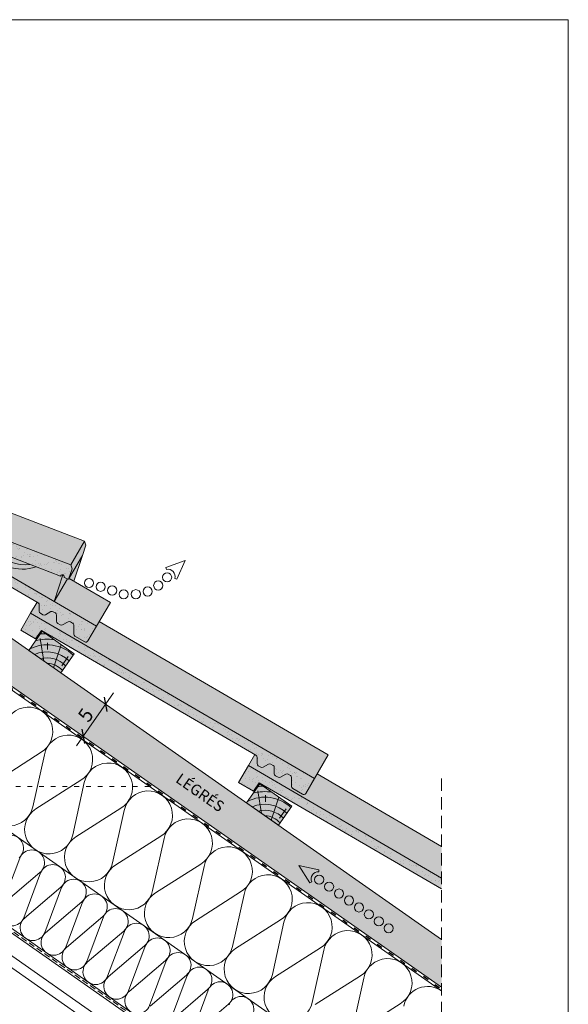
# Model space of a CAD drawing. Units: metres. Extents: x 187 to 464, y 136 to 326.
# Drawn here: x 393 to 464, y 200 to 326 of the extents above; entities that cross this region are included whole.
import ezdxf

# ---------------------------------------------------------------- set-up
doc = ezdxf.new("R2010")
doc.units = ezdxf.units.M
doc.header["$LTSCALE"] = 0.05
doc.linetypes.add('ACAD_ISO03W100', pattern=[30, 12, -18])
doc.linetypes.add('REJTETT2', pattern=[4.762499999999999, 3.175, -1.5875])
doc.layers.get('0').update_dxf_attribs({"linetype": 'CONTINUOUS'})
doc.styles.get("Standard").update_dxf_attribs({"font": 'romans.shx'})
pattern_1 = [(142.5, (534.5355990025566, 100.585180213421), (0.04000078239960114, 1.223533093323356), [0, -0.9652000000000002, 0, -1.0795, 0, -1.031875]), (172.5, (534.5355990025566, 100.585180213421), (-1.123808207845007, 1.792062751420886), [0, -0.5207, 0, -0.8699500000000001, 0, -0.333375]), (212.5, (535.3166490025567, 100.585180213421), (-1.977480925603645, 0.003592961696364228), [0, -0.3174999999999993, 0, -1.142999999999997, 0, -1.492249999999997]), (222.5, (535.3166490025567, 100.585180213421), (-1.908891131180743, 0.5573233081430405), [0, -0.15875, 0, -0.7493, 0, -0.8572500000000001])]

# ---------------------------------------------------------------- blocks, each defined once
blk = doc.blocks.new('szellőző danubia')
at = {"linetype": 'Continuous', "lineweight": 9}
blk.add_hatch(color=17, dxfattribs=at).paths.add_polyline_path([(-126.5545848529434, 147.9346530650396), (-141.4010627137038, 147.9346530650398, -0.4652177475865794), (-141.7952321228382, 148.4027006726596), (-141.5652899414729, 149.7346530650406), (-161.7545848529434, 153.0346530650407), (-162.1545848529434, 152.687775996531), (-162.4417010226642, 151.3230775462298), (-161.8457918038774, 151.225674420929, -1), (-161.3292088873568, 151.1412374144861), (-146.5737526750228, 148.7294144303641, -0.9221025318246295), (-146.6382775884128, 147.9346530650405), (-168.5545848529434, 147.9346530650407), (-168.5545848529433, 145.7346530650406, 0.4142135623729851), (-168.2545848529434, 145.4346530650406), (-166.8092753459402, 145.4346530650407, 0.2679491924311683), (-166.5494677248048, 145.5846530650406), (-165.9721174556152, 146.5846530650406, -0.2679491924311211), (-165.7123098344798, 146.7346530650406), (-165.3819152809898, 146.7346530650406, -0.2679491924311493), (-165.1221076598544, 146.5846530650406), (-164.7179624714217, 145.8846530650405, 0.2679491924311746), (-164.4581548502863, 145.7346530650405), (-164.0819300994418, 145.7346530650405, 0.2679491924310414), (-163.8221224783065, 145.8846530650405), (-163.4179772898736, 146.5846530650406, -0.2679491924310788), (-163.1581696687383, 146.7346530650406), (-162.8277751152482, 146.7346530650406, -0.2679491924311073), (-162.5679674941129, 146.5846530650406), (-162.1638223056802, 145.8846530650405, 0.2679491924310837), (-161.9040146845449, 145.7346530650405), (-161.5277899337003, 145.7346530650405, 0.2679491924311322), (-161.2679823125649, 145.8846530650405), (-160.8638371241322, 146.5846530650405, -0.2679491924310792), (-160.6040295029968, 146.7346530650404), (-128.854226173491, 146.7346530650396), (-128.7545848529433, 145.4346530650395), (-126.5545848529434, 145.4346530650396)])
h = blk.add_hatch(dxfattribs=at)
h.set_pattern_fill('AR-SAND', color=256, scale=0.025, style=0)
h.set_pattern_definition([(37.50000000000001, (0, 0), (-0.04000078239960114, 1.223533093323356), [0, -0.9652000000000002, 0, -1.0795, 0, -1.031875]), (7.499999999999999, (0, 0), (1.123808207845007, 1.792062751420886), [0, -0.5207, 0, -0.8699500000000001, 0, -0.333375]), (327.5, (-0.78105, 0), (1.977480925603645, 0.003592961696364405), [0, -0.3175, 0, -1.143, 0, -1.49225]), (317.5, (-0.78105, 0), (1.908891131180743, 0.5573233081430408), [0, -0.15875, 0, -0.7493, 0, -0.8572500000000001])])
h.paths.add_polyline_path([(-126.5545848529434, 147.9346530650396), (-141.4010627137038, 147.9346530650398, -0.4652177475865794), (-141.7952321228382, 148.4027006726596), (-141.5652899414729, 149.7346530650406), (-161.7545848529434, 153.0346530650407), (-162.1545848529434, 152.687775996531), (-162.4417010226642, 151.3230775462298), (-161.8457918038774, 151.225674420929, -1), (-161.3292088873568, 151.1412374144861), (-146.5737526750228, 148.7294144303641, -0.9221025318246295), (-146.6382775884128, 147.9346530650405), (-168.5545848529434, 147.9346530650407), (-168.5545848529433, 145.7346530650406, 0.4142135623729851), (-168.2545848529434, 145.4346530650406), (-166.8092753459402, 145.4346530650407, 0.2679491924311683), (-166.5494677248048, 145.5846530650406), (-165.9721174556152, 146.5846530650406, -0.2679491924311211), (-165.7123098344798, 146.7346530650406), (-165.3819152809898, 146.7346530650406, -0.2679491924311493), (-165.1221076598544, 146.5846530650406), (-164.7179624714217, 145.8846530650405, 0.2679491924311746), (-164.4581548502863, 145.7346530650405), (-164.0819300994418, 145.7346530650405, 0.2679491924310414), (-163.8221224783065, 145.8846530650405), (-163.4179772898736, 146.5846530650406, -0.2679491924310788), (-163.1581696687383, 146.7346530650406), (-162.8277751152482, 146.7346530650406, -0.2679491924311073), (-162.5679674941129, 146.5846530650406), (-162.1638223056802, 145.8846530650405, 0.2679491924310837), (-161.9040146845449, 145.7346530650405), (-161.5277899337003, 145.7346530650405, 0.2679491924311322), (-161.2679823125649, 145.8846530650405), (-160.8638371241322, 146.5846530650405, -0.2679491924310792), (-160.6040295029968, 146.7346530650404), (-128.854226173491, 146.7346530650396), (-128.7545848529433, 145.4346530650395), (-126.5545848529434, 145.4346530650396)])
for p, q in [((-162.1545848529433, 156.187775996531), (-161.7545848529433, 156.5346530650407)), ((-161.7545848529433, 156.5346530650407), (-141.5652899414728, 153.2346530650407)), ((-161.7545848529434, 153.0346530650407), (-161.7545848529433, 156.5346530650407)), ((-162.4417010226641, 154.8230775462298), (-162.1545848529433, 156.187775996531)), ((-163.1545848529433, 151.4346530650407), (-162.4417010226641, 154.8230775462298)), ((-162.4417010226642, 151.3230775462298), (-162.4417010226641, 154.8230775462298)), ((-141.5652899414729, 149.7346530650407), (-141.5652899414729, 153.2346530650402)), ((-168.5545848529434, 147.9346530650407), (-168.5545848529433, 151.4346530650407)), ((-162.4417010226642, 151.4346530650404), (-168.5545848529433, 151.4346530650407)), ((-162.2710094615171, 147.9346530650406), (-162.2710094615171, 151.2951775054282)), ((-141.4010627137038, 147.9346530650398), (-141.4010627137038, 151.4346530650407))]:
    blk.add_line(p, q, dxfattribs=at)
at = {"linetype": 'Continuous', "lineweight": 18}
for p, q in [((-162.4417010226642, 151.3230775462298), (-162.1545848529434, 152.687775996531)), ((-162.1545848529434, 152.687775996531), (-161.7545848529434, 153.0346530650407)), ((-161.7545848529434, 153.0346530650407), (-141.5652899414729, 149.7346530650407)), ((-162.4417010226642, 151.3230775462298), (-161.8457918038774, 151.225674420929)), ((-162.2710094615171, 147.9346530650406), (-161.5336173938621, 151.4395682113107)), ((-161.3292088873568, 151.1412374144861), (-146.5737526750228, 148.7294144303641)), ((-141.5652899414729, 149.7346530650406), (-141.7952321228382, 148.4027006726596)), ((-168.5545848529434, 147.9346530650407), (-168.5545848529433, 145.7346530650406)), ((-146.6382775884128, 147.9346530650405), (-168.5545848529434, 147.9346530650407)), ((-126.5545848529434, 147.9346530650396), (-141.4010627137038, 147.9346530650398)), ((-126.5545848529434, 145.4346530650396), (-126.5545848529434, 147.9346530650396)), ((-166.5494677248048, 145.5846530650406), (-165.9721174556152, 146.5846530650406)), ((-165.7123098344798, 146.7346530650406), (-165.3819152809898, 146.7346530650406)), ((-164.7179624714217, 145.8846530650405), (-165.1221076598544, 146.5846530650406)), ((-163.8221224783065, 145.8846530650405), (-163.4179772898736, 146.5846530650406)), ((-163.1581696687383, 146.7346530650406), (-162.8277751152482, 146.7346530650406)), ((-162.1638223056802, 145.8846530650405), (-162.5679674941129, 146.5846530650406)), ((-161.2679823125649, 145.8846530650405), (-160.8638371241322, 146.5846530650405)), ((-160.6040295029968, 146.7346530650404), (-128.854226173491, 146.7346530650396)), ((-128.7545848529434, 145.4346530650396), (-128.854226173491, 146.7346530650396)), ((-166.8092753459402, 145.4346530650407), (-168.2545848529434, 145.4346530650406)), ((-164.0819300994418, 145.7346530650405), (-164.4581548502863, 145.7346530650405)), ((-161.5277899337003, 145.7346530650405), (-161.9040146845449, 145.7346530650405)), ((-126.5545848529434, 145.4346530650396), (-128.7545848529434, 145.4346530650396))]:
    blk.add_line(p, q, dxfattribs=at)
for centre, radius, start, end in [((-161.5875003456171, 151.1834559177075), 0.261719084945079, 350.7169259514062, 170.7169259514078), ((-146.6382775884128, 148.3346530650407), 0.4, 270, 80.716925951403), ((-141.4010627137038, 148.3346530650407), 0.4, 170.2052608547595, 270), ((-165.7123098344798, 146.4346530650406), 0.3, 90.00000000000584, 149.9999999999978), ((-165.3819152809898, 146.4346530650406), 0.3, 29.99999999999606, 90.00000000000176), ((-163.1581696687383, 146.4346530650406), 0.3, 90.00000000000176, 149.9999999999978), ((-162.8277751152482, 146.4346530650406), 0.3, 29.99999999999243, 89.9999999999977), ((-160.6040295029968, 146.4346530650405), 0.3, 89.9999999999977, 149.9999999999978), ((-168.2545848529434, 145.7346530650406), 0.3, 179.9999999999961, 270.0000000000017), ((-166.8092753459402, 145.7346530650406), 0.3, 269.9999999999977, 329.9999999999974), ((-164.4581548502863, 146.0346530650405), 0.3, 209.999999999996, 270.0000000000017), ((-164.0819300994418, 146.0346530650405), 0.3, 269.9999999999977, 329.9999999999974), ((-161.9040146845448, 146.0346530650404), 0.3, 209.999999999996, 270.0000000000017), ((-161.5277899337003, 146.0346530650405), 0.3, 269.9999999999977, 329.9999999999974)]:
    blk.add_arc(centre, radius, start, end, dxfattribs=at)
at = {"linetype": 'Continuous', "lineweight": 9}
for centre, radius, start, end in [((-141.4010627137038, 151.8346530650407), 0.4, 245.7594749707685, 270), ((-154.1652881322236, 153.7982408704454), 5.025160094969744, 219.4620634674457, 301.9717884353624), ((-154.1652881322236, 154.4608690054753), 5.025160094969744, 232.5916506828323, 288.8422012199759)]:
    blk.add_arc(centre, radius, start, end, dxfattribs=at)
blk = doc.blocks.new('cserépléc')
at = {"linetype": 'Continuous', "lineweight": 9}
h = blk.add_hatch(color=33, dxfattribs=at)
h.dxf.hatch_style = 1
h.paths.add_polyline_path([(83.48621580090128, 143.3838863940775), (85.2069451099544, 140.9264302612105), (81.11118488850946, 138.0585480794553), (79.39045557945633, 140.5160042123223)])
at = {"linetype": 'Continuous', "lineweight": 18}
for p, q in [((83.48621580090128, 143.3838863940775), (79.39045557945633, 140.5160042123223)), ((83.48621580090128, 143.3838863940775), (85.2069451099544, 140.9264302612105)), ((79.39045557945633, 140.5160042123223), (81.11118488850946, 138.0585480794553)), ((85.2069451099544, 140.9264302612105), (81.11118488850946, 138.0585480794553))]:
    blk.add_line(p, q, dxfattribs=at)
at = {"linetype": 'Continuous', "lineweight": 5}
for p, q in [((83.2851123386995, 139.5807484675994), (83.73890693723797, 142.4802368650685)), ((82.04455711101832, 138.7121023456116), (81.04152433965079, 141.672095004313)), ((82.78488014136857, 141.9050532333616), (82.78488014136857, 141.0457321303466)), ((80.13952852656797, 140.154608737615), (80.98498744087618, 138.9744410268919))]:
    blk.add_line(p, q, dxfattribs=at)
for radius, start, end in [(6.33613426289557, 81.86700139477496, 88.10259472406602), (4.909437284838878, 63.06946793350978, 132.8204350577891), (5.619161289117756, 74.56255407365788, 99.38912857780598), (4.006696374974085, 66.05808168126265, 134.5975360879729), (3.235472299590469, 74.70842592368398, 136.9154541997698), (2.523440744207335, 90, 140.3507069087305)]:
    blk.add_arc((82.84402567059652, 136.7484555133825), radius, start, end, dxfattribs=at)

msp = doc.modelspace()

# ---------------------------------------------------------------- hatches: boundary and pattern name
at = {"linetype": 'Continuous', "lineweight": 9, "true_color": 0xe2d5bb}
msp.add_hatch(color=254, dxfattribs=at).paths.add_polyline_path([(447.361047144111, 202.1259654782265), (447.361047144111, 208.2298384220339), (334.4529141179677, 287.288964292124), (334.4529141179677, 281.1850913483167)])
at = {"linetype": 'Continuous', "lineweight": 9, "true_color": 0xe36466}
h = msp.add_hatch(color=13, dxfattribs=at)
h.paths.add_polyline_path([(380.8270547486022, 263.476775142245), (382.5895772811228, 266.5005995952113), (401.6939224236287, 259.1847520231022), (399.9313998911082, 256.1609275701358)])
h.paths.add_polyline_path([(399.9313998911082, 256.1609275701358), (401.6939224236287, 259.1847520231022), (401.8648227470355, 258.6836364874048), (401.4256447830617, 257.3600201263963), (399.6631222505411, 254.3361956734298), (400.1023002145149, 255.6598120344385)])
h.paths.add_polyline_path([(401.4256447830617, 257.3600201263963), (400.3352050859994, 254.0735988072), (399.7193092122501, 254.4325913254676)])
h.paths.add_polyline_path([(399.5016034599461, 254.3980479297207), (399.6631222505411, 254.3361956734298), (399.7193092122501, 254.4325913254676), (405.0005342420046, 251.3542783284541), (403.2380117094841, 248.3304538754877), (397.8093177321548, 251.4947233646823)])
h.paths.add_polyline_path([(398.9372456619477, 254.8941285816558, -0.4275576133174798), (399.0992365160851, 254.5521309515352), (399.5016034599461, 254.3980479297208), (397.8093177321548, 251.4947233646822)])
h.paths.add_polyline_path([(384.3034214737094, 259.3670211278821, -0.9221025318249141), (384.6478994175453, 260.0861484034527), (389.3136339097977, 258.2994447974073, 0.376421793816515), (395.5026388655245, 255.929417636498), (398.610414178544, 254.7393213359538, -0.4009942445350879), (398.9372456619477, 254.8941285816558), (397.8093177321548, 251.4947233646823)])
h.paths.add_polyline_path([(389.3136339097977, 258.2994447974073), (390.2957492525753, 257.9233520241457, 0.250489513085461), (394.7201660050886, 256.2290590077965), (395.5026388655245, 255.929417636498, -0.3764217938165149)], flags=17)
h.paths.add_polyline_path([(390.2957492525753, 257.9233520241458), (394.7201660050886, 256.2290590077965, -0.2504895130854632)], flags=17)
msp.add_hatch(color=13, dxfattribs=at).paths.add_polyline_path([(394.8032877797135, 249.9791254297994), (395.6206806422776, 251.3814635445734), (395.7648372178105, 251.2974377631368, -0.2679491924311372), (395.9137612915185, 251.0370119190464), (395.9104179573948, 250.2287284567324, 0.267949192431088), (396.0593420311027, 249.9683026126419), (396.3843813457928, 249.7788441553117, 0.2679491924311102), (396.6843787794311, 249.7776032643327), (397.3860444583157, 250.1788495832054, -0.2679491924311469), (397.686041891954, 250.1776086922263), (397.9714862148027, 250.0112293078982, -0.2679491924311201), (398.1204102885106, 249.7508034638078), (398.117066954387, 248.9425200014936, 0.2679491924311139), (398.265991028095, 248.6820941574032), (398.5910303427849, 248.492635700073, 0.2679491924311395), (398.8910277764232, 248.491394809094), (399.5926934553079, 248.8926411279666, -0.2679491924311418), (399.8926908889462, 248.8914002369876), (400.1781352117948, 248.7250208526594, -0.2679491924311111), (400.3270592855029, 248.464595008569), (400.3222830938976, 247.3099043481205, 0.267949192431119), (400.4712071676056, 247.04947850403), (401.7198820902859, 246.3216526261559, 0.4142135623731384), (402.1301404033276, 246.429764219337), (403.2380117094834, 248.3304538754872), (403.5788479397185, 248.9152004012339), (432.85170374783, 231.8526794925183), (431.0891812153094, 228.828855039552)])
at = {"linetype": 'Continuous', "lineweight": 9, "true_color": 0x96363a}
for points in [[(396.185769099456, 247.784337147588), (395.4450327697775, 246.711379514382), (393.5443431136273, 247.8192508205378), (394.8032877797135, 249.9791254297995), (431.0891812153094, 228.828855039552), (429.9813099091535, 226.9281653834017, -0.4142135623731195), (429.5710515961118, 226.8200537902207), (428.3223766734316, 227.5478796680949, -0.2679491924311118), (428.1734525997235, 227.8083055121853), (428.1782287913288, 228.9629961726338, 0.2679491924310567), (428.0293047176209, 229.2234220167242), (427.7438603947722, 229.3898014010524, 0.2679491924311418), (427.4438629611338, 229.3910422920314), (426.7421972822492, 228.9897959731588, -0.2679491924311395), (426.4421998486109, 228.9910368641379), (426.1171605339209, 229.180495321468, -0.2679491924311066), (425.9682364602129, 229.4409211655584), (425.9715797943366, 230.2492046278726, 0.2679491924311128), (425.8226557206286, 230.509630471963), (425.53721139778, 230.6760098562911, 0.2679491924311469), (425.2372139641417, 230.6772507472701), (424.5355482852571, 230.2760044283975, -0.2679491924311102), (424.2355508516188, 230.2772453193766), (423.9105115369288, 230.4667037767067, -0.2679491924311609), (423.7615874632207, 230.7271296207972), (423.7649307973444, 231.5354130831112, 0.2679491924311228), (423.6160067236365, 231.7958389272016)], [(447.361047144111, 214.6876148214927), (447.361047144111, 216.0765843418231), (422.6544572855394, 230.4775265938642), (421.3955126194533, 228.3176519846025), (423.2962022756035, 227.2097806784467), (424.036938605282, 228.2827383116528)]]:
    msp.add_hatch(color=17, dxfattribs=at).paths.add_polyline_path(points)
at = {"linetype": 'Continuous', "lineweight": 9}
h = msp.add_hatch(dxfattribs=at)
h.set_pattern_fill('AR-SAND', color=256, scale=0.025, style=0)
h.set_pattern_definition(pattern_1)
h.paths.add_polyline_path([(428.1782287913288, 228.9629961726338, 0.2679491924310567), (428.0293047176209, 229.2234220167242), (427.7438603947722, 229.3898014010524, 0.2679491924311418), (427.4438629611338, 229.3910422920314), (426.7421972822492, 228.9897959731588, -0.2679491924311395), (426.4421998486109, 228.9910368641379), (426.1171605339209, 229.180495321468, -0.2679491924311066), (425.9682364602129, 229.4409211655584), (425.9715797943366, 230.2492046278726, 0.2679491924311128), (425.8226557206286, 230.509630471963), (425.53721139778, 230.6760098562911, 0.2679491924311469), (425.2372139641417, 230.6772507472701), (424.5355482852571, 230.2760044283975, -0.2679491924311102), (424.2355508516188, 230.2772453193766), (423.9105115369288, 230.4667037767067, -0.2679491924311609), (423.7615874632207, 230.7271296207972), (423.7649307973444, 231.5354130831112, 0.2679491924311228), (423.6160067236365, 231.7958389272016), (396.185769099456, 247.784337147588), (395.4450327697775, 246.711379514382), (393.5443431136273, 247.8192508205378), (394.8032877797135, 249.9791254297995), (431.0891812153094, 228.828855039552), (429.9813099091535, 226.9281653834017, -0.4142135623731195), (429.5710515961118, 226.8200537902207), (428.3223766734316, 227.5478796680949, -0.2679491924311118), (428.1734525997235, 227.8083055121853)])
at = {"linetype": 'Continuous', "lineweight": 9, "true_color": 0xe36466}
h = msp.add_hatch(color=13, dxfattribs=at)
edge = h.paths.add_edge_path()
edge.add_line((447.361047144111, 216.0765843418231), (447.361047144111, 220.1277454427868))
edge.add_line((447.361047144111, 220.1277454427868), (431.4300174455444, 229.4136015652987))
edge.add_line((431.4300174455444, 229.4136015652987), (429.9813099091535, 226.9281653834017))
edge.add_arc((429.7221249560422, 227.0792387433321), 0.300000000000007, 239.7630066044222, 329.76300660442683, ccw=False)
edge.add_line((429.5710515961118, 226.8200537902207), (428.3223766734316, 227.5478796680949))
edge.add_arc((428.4734500333619, 227.8070646212063), 0.3000000000000042, 179.7630066044309, 239.7630066044268, ccw=False)
edge.add_line((428.1734525997235, 227.8083055121853), (428.1782287913288, 228.9629961726338))
edge.add_arc((427.8782313576905, 228.9642370636128), 0.2999999999999615, 359.7630066044337, 419.7630066044288)
edge.add_line((428.0293047176208, 229.2234220167242), (427.7438603947721, 229.3898014010524))
edge.add_arc((427.5927870348419, 229.130616447941), 0.3000000000000015, 59.76300660442684, 119.7630066044307)
edge.add_line((427.4438629611338, 229.3910422920314), (426.7421972822492, 228.9897959731588))
edge.add_arc((426.5932732085412, 229.2502218172492), 0.2999999999999627, 239.7630066044288, 299.76300660442865, ccw=False)
edge.add_line((426.4421998486109, 228.9910368641379), (426.117160533921, 229.180495321468))
edge.add_arc((426.2682338938513, 229.4396802745794), 0.3000000000000206, 179.7630066044363, 239.7630066044356, ccw=False)
edge.add_line((425.9682364602129, 229.4409211655584), (425.9715797943365, 230.2492046278726))
edge.add_arc((425.6715823606983, 230.2504455188516), 0.3000000000000168, 359.7630066044282, 419.7630066044221)
edge.add_line((425.8226557206286, 230.509630471963), (425.53721139778, 230.6760098562911))
edge.add_arc((425.3861380378497, 230.4168249031797), 0.3000000000000015, 59.76300660442684, 119.7630066044307)
edge.add_line((425.2372139641417, 230.6772507472701), (424.5355482852571, 230.2760044283975))
edge.add_arc((424.3866242115491, 230.536430272488), 0.3000000000000138, 239.7630066044282, 299.7630066044293, ccw=False)
edge.add_line((424.2355508516188, 230.2772453193766), (423.9105115369288, 230.4667037767068))
edge.add_arc((424.0615848968591, 230.7258887298182), 0.2999999999999768, 179.7630066044364, 239.7630066044241, ccw=False)
edge.add_line((423.7615874632207, 230.7271296207971), (423.7649307973444, 231.5354130831112))
edge.add_arc((423.4649333637061, 231.5366539740902), 0.2999999999999942, 359.7630066044309, 419.7630066044283)
edge.add_line((423.6160067236365, 231.7958389272016), (423.4718501481036, 231.8798647086383))
edge.add_line((423.4718501481036, 231.8798647086383), (422.6544572855395, 230.4775265938642))
edge.add_line((422.6544572855395, 230.4775265938642), (447.361047144111, 216.0765843418231))
at = {"linetype": 'Continuous', "lineweight": 9}
h = msp.add_hatch(dxfattribs=at)
h.set_pattern_fill('AR-SAND', color=256, scale=0.025, style=0)
h.set_pattern_definition(pattern_1)
h.paths.add_polyline_path([(447.361047144111, 214.6876148214927), (447.361047144111, 216.0765843418231), (422.6544572855394, 230.4775265938642), (421.3955126194533, 228.3176519846025), (423.2962022756035, 227.2097806784467), (424.036938605282, 228.2827383116528)])

# ---------------------------------------------------------------- linework, layer by layer
at = {"linetype": 'Continuous', "lineweight": 18}
for p, q in [((186.570770760656, 325.9414758169553), (463.5707707606559, 325.9414758169553)), ((463.5707707606559, 325.9414758169553), (463.5707707606559, 135.9414758169553)), ((334.4529141179676, 280.7043010481356), (447.361047144111, 201.6451751780456)), ((341.9529140265186, 257.1411257441749), (447.3610471441111, 183.3335563466238)), ((393.5443431136273, 247.8192508205378), (394.8032877797135, 249.9791254297994)), ((394.8032877797135, 249.9791254297994), (431.0891812153094, 228.828855039552)), ((393.5443431136273, 247.8192508205378), (395.4450327697775, 246.711379514382)), ((395.4450327697775, 246.711379514382), (396.185769099456, 247.784337147588)), ((423.6160067236365, 231.7958389272016), (396.185769099456, 247.784337147588)), ((423.7615874632207, 230.7271296207971), (423.7649307973444, 231.5354130831112)), ((424.5355482852571, 230.2760044283975), (425.2372139641417, 230.6772507472701)), ((425.8226557206286, 230.509630471963), (425.53721139778, 230.6760098562911)), ((421.3955126194533, 228.3176519846026), (422.6544572855395, 230.4775265938642)), ((422.6544572855395, 230.4775265938642), (447.361047144111, 216.0765843418231)), ((423.9105115369288, 230.4667037767067), (424.2355508516188, 230.2772453193766)), ((425.9682364602129, 229.4409211655584), (425.9715797943366, 230.2492046278726)), ((426.7421972822492, 228.9897959731588), (427.4438629611338, 229.3910422920314)), ((428.0293047176208, 229.2234220167242), (427.7438603947722, 229.3898014010524)), ((421.3955126194533, 228.3176519846026), (423.2962022756035, 227.2097806784467)), ((423.2962022756035, 227.2097806784467), (424.036938605282, 228.2827383116528)), ((447.361047144111, 214.6876148214928), (424.036938605282, 228.2827383116528)), ((426.1171605339209, 229.180495321468), (426.4421998486109, 228.9910368641379)), ((428.1734525997235, 227.8083055121853), (428.1782287913288, 228.9629961726338)), ((431.0891812153094, 228.828855039552), (429.9813099091535, 226.9281653834017)), ((366.4060179264245, 227.8111321732207), (431.6630538962879, 182.1176636659001)), ((428.3223766734316, 227.5478796680949), (429.5710515961118, 226.8200537902207)), ((363.8927965736242, 226.0742285482696), (426.6692770936107, 182.1176636659)), ((363.1758260281855, 225.0502884929084), (424.4899685990843, 182.1176636659001))]:
    msp.add_line(p, q, dxfattribs=at)
at = {"linetype": 'Continuous', "lineweight": 9}
for p, q in [((334.4529141179677, 281.1850913483167), (447.361047144111, 202.1259654782265)), ((371.3954732520444, 261.4215059056855), (447.361047144111, 208.2298384220339)), ((394.8032877797135, 249.9791254297994), (395.6206806422776, 251.3814635445734)), ((394.8032877797136, 249.9791254297994), (395.6206806422777, 251.3814635445734)), ((403.5788479397185, 248.9152004012339), (432.85170374783, 231.8526794925183)), ((400.6596244563755, 232.9878272138685), (405.4147936314391, 239.7789125929571)), ((422.6544572855395, 230.4775265938642), (423.4718501481036, 231.8798647086382)), ((431.0891812153094, 228.828855039552), (432.85170374783, 231.8526794925183)), ((431.4300174455444, 229.4136015652987), (447.3610471441111, 220.1277454427868)), ((366.2550175020463, 227.3500426602994), (430.8535494031013, 182.1176636659))]:
    msp.add_line(p, q, dxfattribs=at)
at = {"linetype": 'ACAD_ISO03W100', "lineweight": 25, "ltscale": 1.2}
msp.add_line((334.4529141179677, 280.9446961982263), (447.361047144111, 201.8855703281357), dxfattribs=at)
at = {"linetype": 'Continuous', "lineweight": 13}
for p, q in [((414.584189225823, 256.7378372779582), (412.1162482662257, 255.8393003207265)), ((412.1764468313231, 255.5754543641032), (412.1162482662257, 255.8393003207265)), ((414.584189225823, 256.7378372779582), (413.5033463271438, 254.3441205294803)), ((413.2447497434735, 254.4239100211462), (413.5033463271438, 254.3441205294803)), ((429.1114228164074, 217.7029103375681), (431.6789830615611, 217.1499766787304)), ((429.1114228164074, 217.7029103375681), (430.5091678184457, 215.479307371019)), ((431.6553964315264, 216.8803802637878), (431.6789830615611, 217.1499766787304)), ((430.7544384775725, 215.5936789576905), (430.5091678184457, 215.479307371019))]:
    msp.add_line(p, q, dxfattribs=at)
at = {"linetype": 'Continuous', "lineweight": 30}
for p, q in [((404.2268323824838, 239.2511788728518), (404.5561125636436, 237.3837381678806)), ((401.3589502007281, 235.1554186514061), (401.6882303818879, 233.2879779464349))]:
    msp.add_line(p, q, dxfattribs=at)
at = {"linetype": 'Continuous', "lineweight": 5}
for p, q in [((396.1312069187974, 232.1770116953307), (390.3656881215496, 228.5014021067768)), ((396.5653574204103, 231.8730162413838), (395.0833377785376, 225.1980682543214)), ((401.2368842079789, 228.6019779697795), (395.4713654107312, 224.9263683812256)), ((401.6710347095918, 228.2979825158326), (400.1890150677191, 221.6230345287702)), ((406.3425614971604, 225.0269442442284), (400.5770426999127, 221.3513346556745)), ((406.7767119987734, 224.7229487902815), (405.2946923569007, 218.0480008032191)), ((411.4482387863419, 221.4519105186772), (405.6827199890942, 217.7763009301233)), ((411.8823892879545, 221.1479150647305), (410.4003696460818, 214.4729670776682)), ((391.263627712098, 212.8856031690678), (393.4056032809252, 218.6181642721722)), ((391.3437852283178, 212.8294762719665), (395.9980318040589, 216.8029262780041)), ((416.5539160755235, 217.8768767931261), (410.788397278276, 214.2012672045722)), ((416.9880665771359, 217.5728813391795), (415.5060469352628, 210.8979333521173)), ((393.9414901669209, 211.0105436919121), (396.0834657357481, 216.7431047950165)), ((394.0216476831407, 210.9544167948108), (398.6758942588818, 214.9278668008484)), ((396.6193526217438, 209.1354842147563), (398.761328190571, 214.8680453178607)), ((421.6595933647046, 214.3018430675753), (415.8940745674573, 210.6262334790211)), ((396.6995101379636, 209.0793573176551), (401.3537567137047, 213.0528073236927)), ((399.2972150765667, 207.2604247376006), (401.4391906453939, 212.992985840705)), ((422.093743866317, 213.9978476136288), (420.6117242244443, 207.3228996265664)), ((399.3773725927864, 207.2042978404994), (404.0316191685275, 211.1777478465369)), ((401.9750775313895, 205.3853652604449), (404.1170531002167, 211.1179263635493)), ((426.7652706538856, 210.7268093420246), (420.9997518566379, 207.0511997534707)), ((402.0552350476094, 205.3292383633436), (406.7094816233505, 209.3026883693812)), ((404.6529399862125, 203.5103057832891), (406.7949155550397, 209.2428668863935)), ((427.1994211554983, 210.4228138880779), (425.7174015136255, 203.7478659010155)), ((404.7330975024322, 203.4541788861879), (409.3873440781733, 207.4276288922255)), ((407.3308024410353, 201.6352463061334), (409.4727780098625, 207.3678074092378)), ((431.8709479430672, 207.1517756164736), (426.1054291458198, 203.4761660279196)), ((432.3050984446796, 206.8477801625269), (430.8230788028064, 200.1728321754649)), ((407.410959957255, 201.5791194090322), (412.0652065329962, 205.5525694150697)), ((410.0086648958581, 199.7601868289777), (412.1506404646854, 205.4927479320821)), ((410.0888224120779, 199.7040599318765), (414.7430689878191, 203.677509937914)), ((410.0888224120779, 199.7040599318765), (414.7430689878191, 203.677509937914)), ((412.686527350681, 197.885127351822), (414.8285029195083, 203.6176884549263)), ((412.686527350681, 197.885127351822), (414.8285029195083, 203.6176884549263)), ((436.9766252322483, 203.5767418909227), (431.2111064350011, 199.9011323023686)), ((437.4107757338608, 203.2727464369762), (435.928756091988, 196.5977984499139)), ((412.7666848669007, 197.8290004547207), (417.420931442642, 201.8024504607583)), ((415.3643898055038, 196.0100678746662), (417.5063653743312, 201.7426289777706)), ((415.4445473217237, 195.953940977565), (420.0987938974648, 199.9273909836025)), ((442.0823025214294, 200.001708165372), (436.3167837241816, 196.3260985768181))]:
    msp.add_line(p, q, dxfattribs=at)
at = {"linetype": 'REJTETT2', "lineweight": 9, "ltscale": 10}
msp.add_line((447.361047144111, 228.8156387456062), (447.361047144111, 182.1176636659), dxfattribs=at)
at = {"linetype": 'REJTETT2', "lineweight": 18, "ltscale": 5}
msp.add_line((366.3282161184121, 227.5821990115053), (431.2583016496946, 182.1176636659), dxfattribs=at)
at = {"linetype": 'ACAD_ISO03W100', "lineweight": 9}
msp.add_line((409.9921878169517, 227.8111321732207), (366.4060179264245, 227.8111321732207), dxfattribs=at)
at = {"linetype": 'Continuous', "lineweight": 13}
for centre, radius in [((412.2591517611662, 254.5808692814211), 0.5840265878515805), ((402.2813140581505, 253.8408774276468), 0.5840265878515803), ((403.7572820174406, 253.3620325916003), 0.5840265878515803), ((405.2332499767308, 252.8831877555537), 0.5840265878515803), ((409.7741065383656, 252.7560803605314), 0.5840265878515805), ((411.1215892128928, 253.5255374650595), 0.5840265878515805), ((406.709217936021, 252.4043429195071), 0.5840265878515803), ((408.2608961759466, 252.4126153798892), 0.5840265878515805), ((431.7093503393868, 215.8838219022551), 0.5840265878515805), ((432.9804288050864, 214.993803178916), 0.5840265878515805), ((434.2515072707861, 214.1037844555768), 0.5840265878515805), ((435.5225857364857, 213.2137657322377), 0.5840265878515805), ((436.7936642021854, 212.3237470088986), 0.5840265878515805), ((438.0647426678851, 211.4337282855595), 0.5840265878515805), ((439.3358211335847, 210.5437095622203), 0.5840265878515805), ((440.6068995992844, 209.6536908388812), 0.5840265878515805)]:
    msp.add_circle(centre, radius, dxfattribs=at)
for centre, start, end in [((412.3781760692033, 254.6912897056717), 342.8524878035887, 102.8524878035884), ((431.5763561272704, 215.9769454521173), 84.99999999999363, 204.9999999999964)]:
    msp.add_arc(centre, 0.9068857858821543, start, end, dxfattribs=at)
at = {"linetype": 'Continuous', "lineweight": 5}
for centre, radius, start, end in [((394.5167573895213, 234.8426737889656), 3.116440546524434, 301.2010564908978, 168.7989435090407), ((399.6224346787028, 231.2676400634144), 3.116440546524434, 301.2010564908978, 168.7989435090407), ((404.7281119678843, 227.6926063378632), 3.116440546524434, 301.2010564908978, 168.7989435090407), ((392.0409832143969, 225.8735535510365), 3.116440546524434, 122.5181561267512, 347.4818438732462), ((409.8337892570659, 224.1175726123121), 3.116440546524434, 301.2010564908978, 168.7989435090407), ((397.1466605035785, 222.2985198254853), 3.116440546524434, 122.5181561267512, 347.4818438732462), ((414.9394665462469, 220.5425388867611), 3.116440546524434, 301.2010564908978, 168.7989435090407), ((392.2588801115599, 219.9211124568472), 1.634533218523053, 310.4882381223955, 159.5117618776053), ((402.2523377927599, 218.7234860999341), 3.116440546524434, 122.5181561267512, 347.4818438732462), ((394.9367425663828, 218.0460529796915), 1.634533218523053, 310.4882381223955, 159.5117618776053), ((420.0451438354282, 216.9675051612102), 3.116440546524434, 301.2010564908363, 168.7989435091585), ((397.6146050212056, 216.1709935025357), 1.634533218523053, 310.4882381223955, 159.5117618776053), ((407.3580150819415, 215.148452374383), 3.116440546524434, 122.5181561267512, 347.4818438732462), ((400.2924674760286, 214.29593402538), 1.634533218523053, 310.4882381223955, 159.5117618776053), ((425.1508211246096, 213.3924714356594), 3.116440546524434, 301.2010564908978, 168.7989435090407), ((402.9703299308514, 212.4208745482243), 1.634533218523053, 310.4882381223955, 159.5117618776053), ((412.463692371123, 211.5734186488318), 3.116440546524434, 122.5181561267512, 347.4818438732462), ((392.4149689074395, 211.5948652530465), 1.634533218523053, 130.0306378547283, 339.9693621452449), ((405.6481923856743, 210.5458150710685), 1.634533218523053, 310.4882381223955, 159.5117618776053), ((430.2564984137907, 209.8174377101085), 3.116440546524434, 301.2010564908978, 168.7989435090407), ((395.0928313622625, 209.7198057758907), 1.634533218523053, 130.0306378547283, 339.9693621452449), ((417.5693696603037, 207.9983849232814), 3.116440546524434, 122.5181561267512, 347.4818438732462), ((408.3260548404972, 208.6707555939128), 1.634533218523053, 310.4882381223955, 159.5117618776053), ((435.362175702972, 206.2424039845576), 3.116440546524434, 301.2010564908363, 168.7989435091585), ((397.7706938170853, 207.8447462987351), 1.634533218523053, 130.0306378547283, 339.9693621453021), ((411.0039172953201, 206.7956961167571), 1.634533218523053, 310.4882381223955, 159.5117618776053), ((400.4485562719082, 205.9696868215793), 1.634533218523053, 130.0306378547283, 339.9693621452449), ((422.6750469494852, 204.4233511977303), 3.116440546524434, 122.5181561267512, 347.4818438732462), ((413.6817797501429, 204.9206366396014), 1.634533218523053, 310.4882381223955, 159.5117618776053), ((440.4678529921533, 202.6673702590068), 3.116440546524434, 301.2010564908978, 168.7989435090407), ((403.1264187267311, 204.0946273444235), 1.634533218523053, 130.0306378547283, 339.9693621452449), ((416.3596422049658, 203.0455771624456), 1.634533218523053, 310.4882381223955, 159.5117618776053), ((416.3596422049658, 203.0455771624456), 1.634533218523053, 310.4882381223955, 159.5117618776053), ((405.8042811815539, 202.2195678672679), 1.634533218523053, 130.0306378547283, 339.9693621453021), ((427.7807242386667, 200.8483174721793), 3.116440546524434, 122.5181561267512, 347.4818438732462), ((419.0375046597886, 201.1705176852899), 1.634533218523053, 310.4882381223955, 159.5117618776053), ((445.5735302813343, 199.092336533456), 3.116440546524434, 54.99999999997102, 168.7989435090407), ((408.4821436363768, 200.3445083901121), 1.634533218523053, 130.0306378547283, 339.9693621452449), ((421.7153671146115, 199.2954582081342), 1.634533218523053, 310.4882381223955, 159.5117618776053)]:
    msp.add_arc(centre, radius, start, end, dxfattribs=at)
at = {"linetype": 'Continuous', "lineweight": 18}
for centre, start, end in [((423.4649333637061, 231.5366539740902), 359.7630066044271, 59.76300660442657), ((424.0615848968591, 230.7258887298181), 179.7630066044271, 239.7630066044266), ((425.3861380378496, 230.4168249031797), 59.76300660442657, 119.7630066044322), ((424.3866242115491, 230.536430272488), 239.7630066044229, 299.7630066044285), ((425.6715823606983, 230.2504455188516), 359.7630066044271, 59.76300660442293), ((426.2682338938513, 229.4396802745794), 179.7630066044271, 239.7630066044266), ((427.5927870348419, 229.130616447941), 59.76300660442293, 119.7630066044285), ((426.5932732085412, 229.2502218172493), 239.7630066044229, 299.7630066044285), ((427.8782313576904, 228.9642370636129), 359.7630066044271, 59.7630066044193), ((428.4734500333619, 227.8070646212063), 179.7630066044271, 239.7630066044266), ((429.7221249560422, 227.0792387433321), 239.7630066044229, 329.7630066044288)]:
    msp.add_arc(centre, 0.3, start, end, dxfattribs=at)

# ---------------------------------------------------------------- block references
at = {"linetype": 'Continuous', "lineweight": 9, "xscale": -1, "rotation": 329.7630066044267}
msp.add_blockref('szellőző danubia', (183.1186875078632, 205.4026916994346), dxfattribs=at)
at = {"color": 1, "linetype": 'Continuous', "lineweight": 9, "xscale": -1}
for p in [(479.7598743417252, 104.2800504017112), (507.6110438475509, 84.7784515657757)]:
    msp.add_blockref('cserépléc', p, dxfattribs=at)

# ---------------------------------------------------------------- texts
at = {"linetype": 'Continuous', "lineweight": 15, "attachment_point": 1}
for s, insert, char_height, width, rotation in [('5', (400.7164721527693, 236.9020983855698), 1.800000000000001, 3.503068936356493, 54.9999999999989), ('LÉGRÉS', (414.0353909048969, 229.5998819564231), 1.4, 9.721774068988594, 325)]:
    msp.add_mtext(s, dxfattribs=dict(at, insert=insert, char_height=char_height, width=width, rotation=rotation))

doc.saveas('drawing.dxf')
